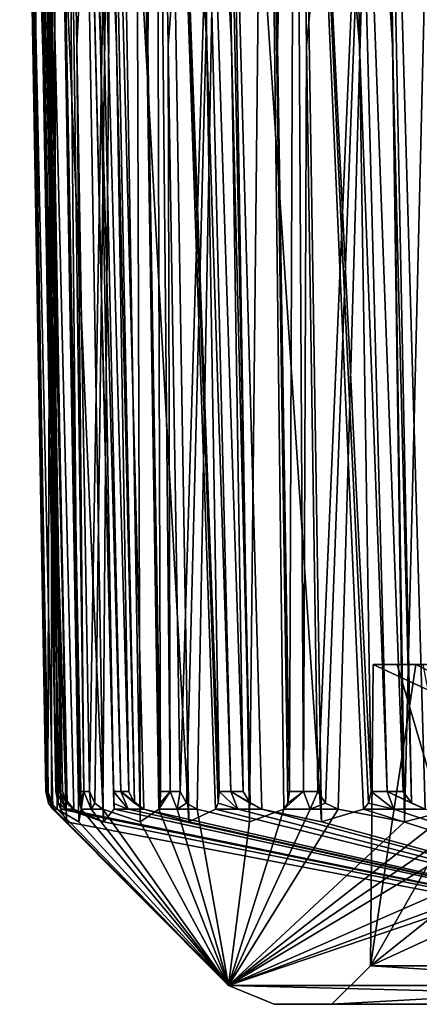
# Model space of a CAD drawing. Units: millimetres. Extents: x -204 to 157, y -519 to 10.
# Drawn here: x 101 to 104, y -150 to -143 of the extents above; entities that cross this region are included whole.
import ezdxf

# ---------------------------------------------------------------- set-up
doc = ezdxf.new("R2010")
doc.units = ezdxf.units.MM
doc.header["$LTSCALE"] = 65.185185
for name, color, linetype in [('258', 7, 'CONTINUOUS'), ('261', 7, 'CONTINUOUS'), ('262', 7, 'CONTINUOUS'), ('269', 7, 'CONTINUOUS'), ('274', 7, 'CONTINUOUS'), ('276', 7, 'CONTINUOUS'), ('289', 7, 'CONTINUOUS'), ('347', 7, 'CONTINUOUS'), ('349', 7, 'CONTINUOUS'), ('351', 7, 'CONTINUOUS'), ('353', 7, 'CONTINUOUS'), ('355', 7, 'CONTINUOUS'), ('357', 7, 'CONTINUOUS'), ('359', 7, 'CONTINUOUS'), ('361', 7, 'CONTINUOUS'), ('363', 7, 'CONTINUOUS'), ('438', 7, 'CONTINUOUS'), ('447', 7, 'CONTINUOUS')]:
    doc.layers.add(name, color=color, linetype=linetype)

msp = doc.modelspace()

# ---------------------------------------------------------------- linework, layer by layer
at = {"layer": '258', "color": 254, "linetype": 'Continuous', "true_color": 0xe6e6e6}
for points in [[(108.2693, -150.45, -3.7144), (103.4533, -150.45, 9.003), (103.0079, -150.45, 9.001), (108.2693, -150.45, -3.7144)], [(103.0079, -150.45, 9.001), (103.4533, -150.45, 9.003), (108.27, -150.45, 21.7152), (103.0079, -150.45, 9.001)], [(103.4533, -150.45, 9.003), (108.5864, -150.45, 21.4015), (108.27, -150.45, 21.7152), (103.4533, -150.45, 9.003)], [(108.5842, -150.45, -3.3993), (103.4533, -150.45, 9.003), (108.2693, -150.45, -3.7144), (108.5842, -150.45, -3.3993)]]:
    msp.add_3dface(points, dxfattribs=at)
at = {"layer": '261', "color": 254, "linetype": 'Continuous', "true_color": 0xe6e6e6}
for points in [[(101.1372, -143.0326, 8.561), (101.0363, -137.2561, 8.5639), (101.0545, -137.2561, 8.0424), (101.1372, -143.0326, 8.561)], [(101.238, -148.8037, 8.5581), (101.1372, -143.0326, 8.561), (101.0545, -137.2561, 8.0424), (101.238, -148.8037, 8.5581)], [(101.2451, -148.8037, 8.3101), (101.238, -148.8037, 8.5581), (101.0545, -137.2561, 8.0424), (101.2451, -148.8037, 8.3101)], [(101.0545, -137.2561, 8.0424), (101.155, -143.0326, 8.0523), (101.2451, -148.8037, 8.3101), (101.0545, -137.2561, 8.0424)], [(101.2694, -143.0326, 11.3297), (101.1699, -137.2561, 11.3466), (101.1153, -137.2561, 10.8276), (101.2694, -143.0326, 11.3297)], [(101.3689, -148.8037, 11.3128), (101.2694, -143.0326, 11.3297), (101.1153, -137.2561, 10.8276), (101.3689, -148.8037, 11.3128)], [(101.3414, -148.8037, 11.0662), (101.3689, -148.8037, 11.3128), (101.1153, -137.2561, 10.8276), (101.3414, -148.8037, 11.0662)], [(101.1153, -137.2561, 10.8276), (101.2162, -143.0326, 10.8235), (101.3414, -148.8037, 11.0662), (101.1153, -137.2561, 10.8276)], [(101.3916, -143.0326, 5.8009), (101.2913, -137.2561, 5.7898), (101.3819, -137.2561, 5.2758), (101.3916, -143.0326, 5.8009)], [(101.4918, -148.8037, 5.8121), (101.3916, -143.0326, 5.8009), (101.3819, -137.2561, 5.2758), (101.4918, -148.8037, 5.8121)], [(101.5334, -148.8037, 5.5675), (101.4918, -148.8037, 5.8121), (101.3819, -137.2561, 5.2758), (101.5334, -148.8037, 5.5675)], [(101.3819, -137.2561, 5.2758), (101.48, -143.0326, 5.2997), (101.5334, -148.8037, 5.5675), (101.3819, -137.2561, 5.2758)], [(101.7857, -143.0326, 14.053), (101.6895, -137.2561, 14.0836), (101.5632, -137.2561, 13.5772), (101.7857, -143.0326, 14.053)], [(101.8818, -148.8037, 14.0224), (101.7857, -143.0326, 14.053), (101.5632, -137.2561, 13.5772), (101.8818, -148.8037, 14.0224)], [(101.8203, -148.8037, 13.782), (101.8818, -148.8037, 14.0224), (101.5632, -137.2561, 13.5772), (101.8203, -148.8037, 13.782)], [(101.5632, -137.2561, 13.5772), (101.6625, -143.0326, 13.5591), (101.8203, -148.8037, 13.782), (101.5632, -137.2561, 13.5772)], [(102.0277, -143.0326, 3.1031), (101.9298, -137.2561, 3.0781), (102.0911, -137.2561, 2.5818), (102.0277, -143.0326, 3.1031)], [(102.1254, -148.8037, 3.1281), (102.0277, -143.0326, 3.1031), (102.0911, -137.2561, 2.5818), (102.1254, -148.8037, 3.1281)], [(102.2006, -148.8037, 2.8917), (102.1254, -148.8037, 3.1281), (102.0911, -137.2561, 2.5818), (102.2006, -148.8037, 2.8917)], [(102.0911, -137.2561, 2.5818), (102.1849, -143.0326, 2.619), (102.2006, -148.8037, 2.8917), (102.0911, -137.2561, 2.5818)], [(102.6759, -143.0326, 16.6779), (102.5849, -137.2561, 16.7216), (102.3894, -137.2561, 16.2378), (102.6759, -143.0326, 16.6779)], [(102.7668, -148.8037, 16.6342), (102.6759, -143.0326, 16.6779), (102.3894, -137.2561, 16.2378), (102.7668, -148.8037, 16.6342)], [(102.6724, -148.8037, 16.4048), (102.7668, -148.8037, 16.6342), (102.3894, -137.2561, 16.2378), (102.6724, -148.8037, 16.4048)], [(102.3894, -137.2561, 16.2378), (102.4852, -143.0326, 16.206), (102.6724, -148.8037, 16.4048), (102.3894, -137.2561, 16.2378)], [(103.033, -143.0326, 0.52), (102.9396, -137.2561, 0.4817), (103.1684, -137.2561, 0.0126), (103.033, -143.0326, 0.52)], [(103.1263, -148.8037, 0.5584), (103.033, -143.0326, 0.52), (103.1684, -137.2561, 0.0126), (103.1263, -148.8037, 0.5584)], [(103.2336, -148.8037, 0.3348), (103.1263, -148.8037, 0.5584), (103.1684, -137.2561, 0.0126), (103.2336, -148.8037, 0.3348)], [(103.1684, -137.2561, 0.0126), (103.2561, -143.0326, 0.0626), (103.2336, -148.8037, 0.3348), (103.1684, -137.2561, 0.0126)], [(103.9228, -143.0326, 19.1534), (103.8387, -137.2561, 19.2094), (103.5778, -137.2561, 18.7574), (103.9228, -143.0326, 19.1534)], [(104.0067, -148.8037, 19.0975), (103.9228, -143.0326, 19.1534), (103.5778, -137.2561, 18.7574), (104.0067, -148.8037, 19.0975)], [(103.8814, -148.8037, 18.8835), (104.0067, -148.8037, 19.0975), (103.5778, -137.2561, 18.7574), (103.8814, -148.8037, 18.8835)], [(103.5778, -137.2561, 18.7574), (103.6683, -143.0326, 18.7126), (103.8814, -148.8037, 18.8835), (103.5778, -137.2561, 18.7574)], [(101.2553, -148.8037, 8.0623), (101.2451, -148.8037, 8.3101), (101.155, -143.0326, 8.0523), (101.2553, -148.8037, 8.0623)], [(101.317, -148.8037, 10.8193), (101.3414, -148.8037, 11.0662), (101.2162, -143.0326, 10.8235), (101.317, -148.8037, 10.8193)], [(101.578, -148.8037, 5.3235), (101.5334, -148.8037, 5.5675), (101.48, -143.0326, 5.2997), (101.578, -148.8037, 5.3235)], [(101.7617, -148.8037, 13.541), (101.8203, -148.8037, 13.782), (101.6625, -143.0326, 13.5591), (101.7617, -148.8037, 13.541)], [(102.2787, -148.8037, 2.6562), (102.2006, -148.8037, 2.8917), (102.1849, -143.0326, 2.619), (102.2787, -148.8037, 2.6562)], [(102.581, -148.8037, 16.1742), (102.6724, -148.8037, 16.4048), (102.4852, -143.0326, 16.206), (102.581, -148.8037, 16.1742)], [(103.3438, -148.8037, 0.1125), (103.2336, -148.8037, 0.3348), (103.2561, -143.0326, 0.0626), (103.3438, -148.8037, 0.1125)], [(103.7587, -148.8037, 18.6678), (103.8814, -148.8037, 18.8835), (103.6683, -143.0326, 18.7126), (103.7587, -148.8037, 18.6678)]]:
    msp.add_3dface(points, dxfattribs=at)
at = {"layer": '262', "color": 254, "linetype": 'Continuous', "true_color": 0xe6e6e6}
for points in [[(101.3036, -148.9416, 8.3122), (102.6536, -150.3036, 9), (101.2927, -148.9416, 8.7916), (101.3036, -148.9416, 8.3122)], [(101.2927, -148.9416, 8.7916), (102.6536, -150.3036, 9), (101.3991, -149.0373, 9.6845), (101.2927, -148.9416, 8.7916)], [(101.3262, -148.9416, 7.8332), (102.6536, -150.3036, 9), (101.3036, -148.9416, 8.3122), (101.3262, -148.9416, 7.8332)], [(101.4946, -149.0373, 6.9499), (102.6536, -150.3036, 9), (101.3262, -148.9416, 7.8332), (101.4946, -149.0373, 6.9499)], [(101.3991, -149.0373, 9.6845), (108.0272, -150.3036, 21.9729), (101.3553, -148.9416, 10.5826), (101.3991, -149.0373, 9.6845)], [(101.3553, -148.9416, 10.5826), (108.0272, -150.3036, 21.9729), (101.3996, -148.9416, 11.0601), (101.3553, -148.9416, 10.5826)], [(101.3996, -148.9416, 11.0601), (108.0272, -150.3036, 21.9729), (101.6852, -149.0373, 12.4057), (101.3996, -148.9416, 11.0601)], [(101.4555, -148.9416, 11.5363), (101.3996, -148.9416, 11.0601), (101.6852, -149.0373, 12.4057), (101.4555, -148.9416, 11.5363)], [(101.5135, -148.9416, 6.0509), (102.6536, -150.3036, 9), (101.4946, -149.0373, 6.9499), (101.5135, -148.9416, 6.0509)], [(101.5911, -148.9416, 5.5777), (102.6536, -150.3036, 9), (101.5135, -148.9416, 6.0509), (101.5911, -148.9416, 5.5777)], [(101.6801, -148.9416, 5.1065), (102.6536, -150.3036, 9), (101.5911, -148.9416, 5.5777), (101.6801, -148.9416, 5.1065)], [(101.9698, -149.0373, 4.2552), (102.6536, -150.3036, 9), (101.6801, -148.9416, 5.1065), (101.9698, -149.0373, 4.2552)], [(101.6852, -149.0373, 12.4057), (108.0272, -150.3036, 21.9729), (101.7667, -148.9416, 13.3013), (101.6852, -149.0373, 12.4057)], [(101.7667, -148.9416, 13.3013), (108.0272, -150.3036, 21.9729), (101.8771, -148.9416, 13.7679), (101.7667, -148.9416, 13.3013)], [(101.8771, -148.9416, 13.7679), (108.0272, -150.3036, 21.9729), (101.9987, -148.9416, 14.2317), (101.8771, -148.9416, 13.7679)], [(102.1136, -148.9416, 3.3676), (102.6536, -150.3036, 9), (101.9698, -149.0373, 4.2552), (102.1136, -148.9416, 3.3676)], [(101.9987, -148.9416, 14.2317), (108.0272, -150.3036, 21.9729), (102.3471, -149.0373, 15.0607), (101.9987, -148.9416, 14.2317)], [(102.2562, -148.9416, 2.9098), (102.6536, -150.3036, 9), (102.1136, -148.9416, 3.3676), (102.2562, -148.9416, 2.9098)], [(102.4099, -148.9416, 2.4556), (102.6536, -150.3036, 9), (102.2562, -148.9416, 2.9098), (102.4099, -148.9416, 2.4556)], [(102.3471, -149.0373, 15.0607), (108.0272, -150.3036, 21.9729), (102.5525, -148.9416, 15.9362), (102.3471, -149.0373, 15.0607)], [(102.8153, -149.0373, 1.6529), (102.6536, -150.3036, 9), (102.4099, -148.9416, 2.4556), (102.8153, -149.0373, 1.6529)], [(102.5525, -148.9416, 15.9362), (108.0272, -150.3036, 21.9729), (102.7267, -148.9416, 16.3829), (102.5525, -148.9416, 15.9362)], [(108.0271, -150.3036, -3.9729), (102.6536, -150.3036, 9), (106.679, -148.9416, -4.5399), (108.0271, -150.3036, -3.9729)], [(106.679, -148.9416, -4.5399), (102.6536, -150.3036, 9), (106.3538, -148.9416, -4.1875), (106.679, -148.9416, -4.5399)], [(106.3538, -148.9416, -4.1875), (102.6536, -150.3036, 9), (105.5449, -149.0373, -3.0749), (106.3538, -148.9416, -4.1875)], [(105.5449, -149.0373, -3.0749), (102.6536, -150.3036, 9), (104.934, -148.9416, -2.415), (105.5449, -149.0373, -3.0749)], [(104.934, -148.9416, -2.415), (102.6536, -150.3036, 9), (104.661, -148.9416, -2.0208), (104.934, -148.9416, -2.415)], [(104.661, -148.9416, -2.0208), (102.6536, -150.3036, 9), (104.3978, -148.9416, -1.62), (104.661, -148.9416, -2.0208)], [(104.3978, -148.9416, -1.62), (102.6536, -150.3036, 9), (104.0148, -149.0373, -0.8064), (104.3978, -148.9416, -1.62)], [(104.0148, -149.0373, -0.8064), (102.6536, -150.3036, 9), (103.5017, -148.9416, -0.068), (104.0148, -149.0373, -0.8064)], [(103.5017, -148.9416, -0.068), (102.6536, -150.3036, 9), (103.2862, -148.9416, 0.3604), (103.5017, -148.9416, -0.068)], [(103.2862, -148.9416, 0.3604), (102.6536, -150.3036, 9), (103.0813, -148.9416, 0.7939), (103.2862, -148.9416, 0.3604)], [(103.0813, -148.9416, 0.7939), (102.6536, -150.3036, 9), (102.8153, -149.0373, 1.6529), (103.0813, -148.9416, 0.7939)], [(102.7267, -148.9416, 16.3829), (108.0272, -150.3036, 21.9729), (102.9117, -148.9416, 16.8252), (102.7267, -148.9416, 16.3829)], [(102.9117, -148.9416, 16.8252), (108.0272, -150.3036, 21.9729), (103.3721, -149.0373, 17.5977), (102.9117, -148.9416, 16.8252)], [(103.3721, -149.0373, 17.5977), (108.0272, -150.3036, 21.9729), (103.6974, -148.9416, 18.436), (103.3721, -149.0373, 17.5977)], [(103.6974, -148.9416, 18.436), (108.0272, -150.3036, 21.9729), (103.9321, -148.9416, 18.8542), (103.6974, -148.9416, 18.436)], [(103.9321, -148.9416, 18.8542), (108.0272, -150.3036, 21.9729), (104.1768, -148.9416, 19.2665), (103.9321, -148.9416, 18.8542)], [(102.6536, -150.3036, 9), (108.0272, -150.3036, 21.9729), (101.3991, -149.0373, 9.6845), (102.6536, -150.3036, 9)]]:
    msp.add_3dface(points, dxfattribs=at)
at = {"layer": '269', "color": 254, "linetype": 'Continuous', "true_color": 0xe6e6e6}
for points in [[(103.7526, -150.1526, 9), (108.8043, -150.1526, -3.1958), (103.7729, -147.8223, 9), (103.7526, -150.1526, 9)], [(108.8043, -150.1526, 21.1958), (103.7526, -150.1526, 9), (108.8186, -147.8223, 21.1814), (108.8043, -150.1526, 21.1958)], [(108.8186, -147.8223, 21.1814), (103.7526, -150.1526, 9), (106.6762, -147.8223, 18.5708), (108.8186, -147.8223, 21.1814)], [(106.6762, -147.8223, 18.5708), (103.7526, -150.1526, 9), (105.0843, -147.8223, 15.5925), (106.6762, -147.8223, 18.5708)], [(105.0843, -147.8223, 15.5925), (103.7526, -150.1526, 9), (104.1039, -147.8223, 12.3608), (105.0843, -147.8223, 15.5925)], [(104.1039, -147.8223, 12.3608), (103.7526, -150.1526, 9), (103.7729, -147.8223, 9), (104.1039, -147.8223, 12.3608)], [(103.7729, -147.8223, 9), (108.8043, -150.1526, -3.1958), (104.1039, -147.8223, 5.6392), (103.7729, -147.8223, 9)], [(104.1039, -147.8223, 5.6392), (108.8043, -150.1526, -3.1958), (105.0843, -147.8223, 2.4075), (104.1039, -147.8223, 5.6392)]]:
    msp.add_3dface(points, dxfattribs=at)
at = {"layer": '274', "color": 254, "linetype": 'Continuous', "true_color": 0xe6e6e6}
for points in [[(108.5864, -150.45, 21.4015), (103.4533, -150.45, 9.003), (108.8043, -150.1526, 21.1958), (108.5864, -150.45, 21.4015)], [(103.4533, -150.45, 9.003), (108.5842, -150.45, -3.3993), (103.7526, -150.1526, 9), (103.4533, -150.45, 9.003)], [(103.4533, -150.45, 9.003), (103.7526, -150.1526, 9), (108.8043, -150.1526, 21.1958), (103.4533, -150.45, 9.003)], [(108.5842, -150.45, -3.3993), (108.8043, -150.1526, -3.1958), (103.7526, -150.1526, 9), (108.5842, -150.45, -3.3993)]]:
    msp.add_3dface(points, dxfattribs=at)
at = {"layer": '276', "color": 254, "linetype": 'Continuous', "true_color": 0xe6e6e6}
for points in [[(108.2693, -150.45, -3.7144), (103.0079, -150.45, 9.001), (102.6536, -150.3036, 9), (108.2693, -150.45, -3.7144)], [(108.2693, -150.45, -3.7144), (102.6536, -150.3036, 9), (108.0271, -150.3036, -3.9729), (108.2693, -150.45, -3.7144)], [(103.0079, -150.45, 9.001), (108.27, -150.45, 21.7152), (102.6536, -150.3036, 9), (103.0079, -150.45, 9.001)], [(108.27, -150.45, 21.7152), (108.0272, -150.3036, 21.9729), (102.6536, -150.3036, 9), (108.27, -150.45, 21.7152)]]:
    msp.add_3dface(points, dxfattribs=at)
at = {"layer": '289', "color": 254, "linetype": 'Continuous', "true_color": 0xe6e6e6}
for points in [[(101.238, -148.8037, 8.5581), (101.2451, -148.8037, 8.3101), (101.2599, -148.8947, 8.6432), (101.238, -148.8037, 8.5581)], [(101.2451, -148.8037, 8.3101), (101.2553, -148.8037, 8.0623), (101.3036, -148.9416, 8.3122), (101.2451, -148.8037, 8.3101)], [(101.2451, -148.8037, 8.3101), (101.3036, -148.9416, 8.3122), (101.2927, -148.9416, 8.7916), (101.2451, -148.8037, 8.3101)], [(101.2451, -148.8037, 8.3101), (101.2927, -148.9416, 8.7916), (101.2599, -148.8947, 8.6432), (101.2451, -148.8037, 8.3101)], [(101.3036, -148.9416, 8.3122), (101.2553, -148.8037, 8.0623), (101.2835, -148.8953, 7.9776), (101.3036, -148.9416, 8.3122)], [(101.3414, -148.8037, 11.0662), (101.317, -148.8037, 10.8193), (101.3996, -148.9416, 11.0601), (101.3414, -148.8037, 11.0662)], [(101.3996, -148.9416, 11.0601), (101.317, -148.8037, 10.8193), (101.3331, -148.8952, 10.7318), (101.3996, -148.9416, 11.0601)], [(101.3689, -148.8037, 11.3128), (101.3414, -148.8037, 11.0662), (101.4035, -148.8961, 11.3969), (101.3689, -148.8037, 11.3128)], [(101.3414, -148.8037, 11.0662), (101.3996, -148.9416, 11.0601), (101.4555, -148.9416, 11.5363), (101.3414, -148.8037, 11.0662)], [(101.3414, -148.8037, 11.0662), (101.4555, -148.9416, 11.5363), (101.4035, -148.8961, 11.3969), (101.3414, -148.8037, 11.0662)], [(101.4918, -148.8037, 5.8121), (101.5334, -148.8037, 5.5675), (101.5017, -148.8947, 5.8994), (101.4918, -148.8037, 5.8121)], [(101.5334, -148.8037, 5.5675), (101.5135, -148.9416, 6.0509), (101.5017, -148.8947, 5.8994), (101.5334, -148.8037, 5.5675)], [(101.5334, -148.8037, 5.5675), (101.5911, -148.9416, 5.5777), (101.5135, -148.9416, 6.0509), (101.5334, -148.8037, 5.5675)], [(101.5334, -148.8037, 5.5675), (101.578, -148.8037, 5.3235), (101.5911, -148.9416, 5.5777), (101.5334, -148.8037, 5.5675)], [(101.5911, -148.9416, 5.5777), (101.578, -148.8037, 5.3235), (101.6177, -148.8953, 5.2435), (101.5911, -148.9416, 5.5777)], [(101.8203, -148.8037, 13.782), (101.7617, -148.8037, 13.541), (101.8771, -148.9416, 13.7679), (101.8203, -148.8037, 13.782)], [(101.8771, -148.9416, 13.7679), (101.7617, -148.8037, 13.541), (101.7655, -148.8959, 13.4504), (101.8771, -148.9416, 13.7679)], [(101.8818, -148.8037, 14.0224), (101.8203, -148.8037, 13.782), (101.9263, -148.8947, 14.0981), (101.8818, -148.8037, 14.0224)], [(101.8203, -148.8037, 13.782), (101.8771, -148.9416, 13.7679), (101.9987, -148.9416, 14.2317), (101.8203, -148.8037, 13.782)], [(101.8203, -148.8037, 13.782), (101.9987, -148.9416, 14.2317), (101.9263, -148.8947, 14.0981), (101.8203, -148.8037, 13.782)], [(102.2006, -148.8037, 2.8917), (102.2562, -148.9416, 2.9098), (102.1136, -148.9416, 3.3676), (102.2006, -148.8037, 2.8917)], [(102.2006, -148.8037, 2.8917), (102.1136, -148.9416, 3.3676), (102.123, -148.8947, 3.2159), (102.2006, -148.8037, 2.8917)], [(102.1254, -148.8037, 3.1281), (102.2006, -148.8037, 2.8917), (102.123, -148.8947, 3.2159), (102.1254, -148.8037, 3.1281)], [(102.2006, -148.8037, 2.8917), (102.2787, -148.8037, 2.6562), (102.2562, -148.9416, 2.9098), (102.2006, -148.8037, 2.8917)], [(102.2562, -148.9416, 2.9098), (102.2787, -148.8037, 2.6562), (102.3291, -148.8953, 2.5826), (102.2562, -148.9416, 2.9098)], [(102.7267, -148.9416, 16.3829), (102.581, -148.8037, 16.1742), (102.5723, -148.8953, 16.0854), (102.7267, -148.9416, 16.3829)], [(102.6724, -148.8037, 16.4048), (102.581, -148.8037, 16.1742), (102.7267, -148.9416, 16.3829), (102.6724, -148.8037, 16.4048)], [(102.7668, -148.8037, 16.6342), (102.6724, -148.8037, 16.4048), (102.8214, -148.8947, 16.7031), (102.7668, -148.8037, 16.6342)], [(102.6724, -148.8037, 16.4048), (102.7267, -148.9416, 16.3829), (102.9117, -148.9416, 16.8252), (102.6724, -148.8037, 16.4048)], [(102.6724, -148.8037, 16.4048), (102.9117, -148.9416, 16.8252), (102.8214, -148.8947, 16.7031), (102.6724, -148.8037, 16.4048)], [(103.2336, -148.8037, 0.3348), (103.2862, -148.9416, 0.3604), (103.0813, -148.9416, 0.7939), (103.2336, -148.8037, 0.3348)], [(103.2336, -148.8037, 0.3348), (103.0813, -148.9416, 0.7939), (103.1117, -148.8947, 0.645), (103.2336, -148.8037, 0.3348)], [(103.1263, -148.8037, 0.5584), (103.2336, -148.8037, 0.3348), (103.1117, -148.8947, 0.645), (103.1263, -148.8037, 0.5584)], [(103.2336, -148.8037, 0.3348), (103.3438, -148.8037, 0.1125), (103.2862, -148.9416, 0.3604), (103.2336, -148.8037, 0.3348)], [(103.2862, -148.9416, 0.3604), (103.3438, -148.8037, 0.1125), (103.404, -148.8953, 0.0466), (103.2862, -148.9416, 0.3604)], [(103.9321, -148.9416, 18.8542), (103.7587, -148.8037, 18.6678), (103.7377, -148.8953, 18.5811), (103.9321, -148.9416, 18.8542)], [(103.8814, -148.8037, 18.8835), (103.7587, -148.8037, 18.6678), (103.9321, -148.9416, 18.8542), (103.8814, -148.8037, 18.8835)], [(104.0067, -148.8037, 19.0975), (103.8814, -148.8037, 18.8835), (104.0704, -148.8947, 19.1581), (104.0067, -148.8037, 19.0975)], [(103.8814, -148.8037, 18.8835), (103.9321, -148.9416, 18.8542), (104.1768, -148.9416, 19.2665), (103.8814, -148.8037, 18.8835)], [(103.8814, -148.8037, 18.8835), (104.1768, -148.9416, 19.2665), (104.0704, -148.8947, 19.1581), (103.8814, -148.8037, 18.8835)], [(101.3262, -148.9416, 7.8332), (101.3036, -148.9416, 8.3122), (101.2835, -148.8953, 7.9776), (101.3262, -148.9416, 7.8332)], [(101.3553, -148.9416, 10.5826), (101.3996, -148.9416, 11.0601), (101.3331, -148.8952, 10.7318), (101.3553, -148.9416, 10.5826)], [(101.6801, -148.9416, 5.1065), (101.5911, -148.9416, 5.5777), (101.6177, -148.8953, 5.2435), (101.6801, -148.9416, 5.1065)], [(101.7667, -148.9416, 13.3013), (101.8771, -148.9416, 13.7679), (101.7655, -148.8959, 13.4504), (101.7667, -148.9416, 13.3013)], [(102.4099, -148.9416, 2.4556), (102.2562, -148.9416, 2.9098), (102.3291, -148.8953, 2.5826), (102.4099, -148.9416, 2.4556)], [(102.5525, -148.9416, 15.9362), (102.7267, -148.9416, 16.3829), (102.5723, -148.8953, 16.0854), (102.5525, -148.9416, 15.9362)], [(103.5017, -148.9416, -0.068), (103.2862, -148.9416, 0.3604), (103.404, -148.8953, 0.0466), (103.5017, -148.9416, -0.068)], [(103.6974, -148.9416, 18.436), (103.9321, -148.9416, 18.8542), (103.7377, -148.8953, 18.5811), (103.6974, -148.9416, 18.436)]]:
    msp.add_3dface(points, dxfattribs=at)
at = {"layer": '347', "color": 254, "linetype": 'Continuous', "true_color": 0xe6e6e6}
for points in [[(103.2561, -143.0326, 0.0626), (103.1684, -137.2561, 0.0126), (103.8367, -137.254, -0.9092), (103.2561, -143.0326, 0.0626)], [(103.3438, -148.8037, 0.1125), (103.2561, -143.0326, 0.0626), (103.8367, -137.254, -0.9092), (103.3438, -148.8037, 0.1125)], [(103.404, -148.8953, 0.0466), (103.3438, -148.8037, 0.1125), (103.8367, -137.254, -0.9092), (103.404, -148.8953, 0.0466)], [(103.5017, -148.9416, -0.068), (103.404, -148.8953, 0.0466), (103.8367, -137.254, -0.9092), (103.5017, -148.9416, -0.068)], [(104.0148, -149.0373, -0.8064), (103.5017, -148.9416, -0.068), (103.8367, -137.254, -0.9092), (104.0148, -149.0373, -0.8064)], [(104.3009, -137.2561, -1.949), (104.0148, -149.0373, -0.8064), (103.8367, -137.254, -0.9092), (104.3009, -137.2561, -1.949)], [(104.3009, -137.2561, -1.949), (104.3978, -148.9416, -1.62), (104.0148, -149.0373, -0.8064), (104.3009, -137.2561, -1.949)]]:
    msp.add_3dface(points, dxfattribs=at)
at = {"layer": '349', "color": 254, "linetype": 'Continuous', "true_color": 0xe6e6e6}
for points in [[(102.1849, -143.0326, 2.619), (102.0911, -137.2561, 2.5818), (102.6246, -137.254, 1.5759), (102.1849, -143.0326, 2.619)], [(102.2787, -148.8037, 2.6562), (102.1849, -143.0326, 2.619), (102.6246, -137.254, 1.5759), (102.2787, -148.8037, 2.6562)], [(102.3291, -148.8953, 2.5826), (102.2787, -148.8037, 2.6562), (102.6246, -137.254, 1.5759), (102.3291, -148.8953, 2.5826)], [(102.4099, -148.9416, 2.4556), (102.3291, -148.8953, 2.5826), (102.6246, -137.254, 1.5759), (102.4099, -148.9416, 2.4556)], [(102.8153, -149.0373, 1.6529), (102.4099, -148.9416, 2.4556), (102.6246, -137.254, 1.5759), (102.8153, -149.0373, 1.6529)], [(102.9396, -137.2561, 0.4817), (102.8153, -149.0373, 1.6529), (102.6246, -137.254, 1.5759), (102.9396, -137.2561, 0.4817)], [(102.9396, -137.2561, 0.4817), (103.0813, -148.9416, 0.7939), (102.8153, -149.0373, 1.6529), (102.9396, -137.2561, 0.4817)], [(102.9396, -137.2561, 0.4817), (103.033, -143.0326, 0.52), (103.1117, -148.8947, 0.645), (102.9396, -137.2561, 0.4817)], [(103.0813, -148.9416, 0.7939), (102.9396, -137.2561, 0.4817), (103.1117, -148.8947, 0.645), (103.0813, -148.9416, 0.7939)], [(103.1263, -148.8037, 0.5584), (103.1117, -148.8947, 0.645), (103.033, -143.0326, 0.52), (103.1263, -148.8037, 0.5584)]]:
    msp.add_3dface(points, dxfattribs=at)
at = {"layer": '351', "color": 254, "linetype": 'Continuous', "true_color": 0xe6e6e6}
for points in [[(101.48, -143.0326, 5.2997), (101.3819, -137.2561, 5.2758), (101.7702, -137.254, 4.2055), (101.48, -143.0326, 5.2997)], [(101.578, -148.8037, 5.3235), (101.48, -143.0326, 5.2997), (101.7702, -137.254, 4.2055), (101.578, -148.8037, 5.3235)], [(101.6177, -148.8953, 5.2435), (101.578, -148.8037, 5.3235), (101.7702, -137.254, 4.2055), (101.6177, -148.8953, 5.2435)], [(101.6801, -148.9416, 5.1065), (101.6177, -148.8953, 5.2435), (101.7702, -137.254, 4.2055), (101.6801, -148.9416, 5.1065)], [(101.9698, -149.0373, 4.2552), (101.6801, -148.9416, 5.1065), (101.7702, -137.254, 4.2055), (101.9698, -149.0373, 4.2552)], [(101.9298, -137.2561, 3.0781), (101.9698, -149.0373, 4.2552), (101.7702, -137.254, 4.2055), (101.9298, -137.2561, 3.0781)], [(101.9298, -137.2561, 3.0781), (102.0277, -143.0326, 3.1031), (102.123, -148.8947, 3.2159), (101.9298, -137.2561, 3.0781)], [(101.9298, -137.2561, 3.0781), (102.1136, -148.9416, 3.3676), (101.9698, -149.0373, 4.2552), (101.9298, -137.2561, 3.0781)], [(102.1136, -148.9416, 3.3676), (101.9298, -137.2561, 3.0781), (102.123, -148.8947, 3.2159), (102.1136, -148.9416, 3.3676)], [(102.1254, -148.8037, 3.1281), (102.123, -148.8947, 3.2159), (102.0277, -143.0326, 3.1031), (102.1254, -148.8037, 3.1281)]]:
    msp.add_3dface(points, dxfattribs=at)
at = {"layer": '353', "color": 254, "linetype": 'Continuous', "true_color": 0xe6e6e6}
for points in [[(101.155, -143.0326, 8.0523), (101.0545, -137.2561, 8.0424), (101.2901, -137.254, 6.9284), (101.155, -143.0326, 8.0523)], [(101.2553, -148.8037, 8.0623), (101.155, -143.0326, 8.0523), (101.2901, -137.254, 6.9284), (101.2553, -148.8037, 8.0623)], [(101.2835, -148.8953, 7.9776), (101.2553, -148.8037, 8.0623), (101.2901, -137.254, 6.9284), (101.2835, -148.8953, 7.9776)], [(101.3262, -148.9416, 7.8332), (101.2835, -148.8953, 7.9776), (101.2901, -137.254, 6.9284), (101.3262, -148.9416, 7.8332)], [(101.2913, -137.2561, 5.7898), (101.4946, -149.0373, 6.9499), (101.2901, -137.254, 6.9284), (101.2913, -137.2561, 5.7898)], [(101.4946, -149.0373, 6.9499), (101.3262, -148.9416, 7.8332), (101.2901, -137.254, 6.9284), (101.4946, -149.0373, 6.9499)], [(101.2913, -137.2561, 5.7898), (101.3916, -143.0326, 5.8009), (101.5017, -148.8947, 5.8994), (101.2913, -137.2561, 5.7898)], [(101.2913, -137.2561, 5.7898), (101.5135, -148.9416, 6.0509), (101.4946, -149.0373, 6.9499), (101.2913, -137.2561, 5.7898)], [(101.5135, -148.9416, 6.0509), (101.2913, -137.2561, 5.7898), (101.5017, -148.8947, 5.8994), (101.5135, -148.9416, 6.0509)], [(101.4918, -148.8037, 5.8121), (101.5017, -148.8947, 5.8994), (101.3916, -143.0326, 5.8009), (101.4918, -148.8037, 5.8121)]]:
    msp.add_3dface(points, dxfattribs=at)
at = {"layer": '355', "color": 254, "linetype": 'Continuous', "true_color": 0xe6e6e6}
for points in [[(101.0363, -137.2561, 8.5639), (101.3991, -149.0373, 9.6845), (101.1936, -137.254, 9.6917), (101.0363, -137.2561, 8.5639)], [(101.0363, -137.2561, 8.5639), (101.1372, -143.0326, 8.561), (101.2599, -148.8947, 8.6432), (101.0363, -137.2561, 8.5639)], [(101.0363, -137.2561, 8.5639), (101.2927, -148.9416, 8.7916), (101.3991, -149.0373, 9.6845), (101.0363, -137.2561, 8.5639)], [(101.2927, -148.9416, 8.7916), (101.0363, -137.2561, 8.5639), (101.2599, -148.8947, 8.6432), (101.2927, -148.9416, 8.7916)], [(101.2162, -143.0326, 10.8235), (101.1153, -137.2561, 10.8276), (101.1936, -137.254, 9.6917), (101.2162, -143.0326, 10.8235)], [(101.317, -148.8037, 10.8193), (101.2162, -143.0326, 10.8235), (101.1936, -137.254, 9.6917), (101.317, -148.8037, 10.8193)], [(101.3331, -148.8952, 10.7318), (101.317, -148.8037, 10.8193), (101.1936, -137.254, 9.6917), (101.3331, -148.8952, 10.7318)], [(101.3991, -149.0373, 9.6845), (101.3553, -148.9416, 10.5826), (101.1936, -137.254, 9.6917), (101.3991, -149.0373, 9.6845)], [(101.3553, -148.9416, 10.5826), (101.3331, -148.8952, 10.7318), (101.1936, -137.254, 9.6917), (101.3553, -148.9416, 10.5826)], [(101.238, -148.8037, 8.5581), (101.2599, -148.8947, 8.6432), (101.1372, -143.0326, 8.561), (101.238, -148.8037, 8.5581)]]:
    msp.add_3dface(points, dxfattribs=at)
at = {"layer": '357', "color": 254, "linetype": 'Continuous', "true_color": 0xe6e6e6}
for points in [[(101.1699, -137.2561, 11.3466), (101.6852, -149.0373, 12.4057), (101.4826, -137.254, 12.4414), (101.1699, -137.2561, 11.3466)], [(101.1699, -137.2561, 11.3466), (101.2694, -143.0326, 11.3297), (101.4035, -148.8961, 11.3969), (101.1699, -137.2561, 11.3466)], [(101.1699, -137.2561, 11.3466), (101.4555, -148.9416, 11.5363), (101.6852, -149.0373, 12.4057), (101.1699, -137.2561, 11.3466)], [(101.4555, -148.9416, 11.5363), (101.1699, -137.2561, 11.3466), (101.4035, -148.8961, 11.3969), (101.4555, -148.9416, 11.5363)], [(101.7617, -148.8037, 13.541), (101.6625, -143.0326, 13.5591), (101.4826, -137.254, 12.4414), (101.7617, -148.8037, 13.541)], [(101.7655, -148.8959, 13.4504), (101.7617, -148.8037, 13.541), (101.4826, -137.254, 12.4414), (101.7655, -148.8959, 13.4504)], [(101.6625, -143.0326, 13.5591), (101.5632, -137.2561, 13.5772), (101.4826, -137.254, 12.4414), (101.6625, -143.0326, 13.5591)], [(101.6852, -149.0373, 12.4057), (101.7667, -148.9416, 13.3013), (101.4826, -137.254, 12.4414), (101.6852, -149.0373, 12.4057)], [(101.7667, -148.9416, 13.3013), (101.7655, -148.8959, 13.4504), (101.4826, -137.254, 12.4414), (101.7667, -148.9416, 13.3013)], [(101.3689, -148.8037, 11.3128), (101.4035, -148.8961, 11.3969), (101.2694, -143.0326, 11.3297), (101.3689, -148.8037, 11.3128)]]:
    msp.add_3dface(points, dxfattribs=at)
at = {"layer": '359', "color": 254, "linetype": 'Continuous', "true_color": 0xe6e6e6}
for points in [[(101.6895, -137.2561, 14.0836), (102.3471, -149.0373, 15.0607), (102.1515, -137.254, 15.1242), (101.6895, -137.2561, 14.0836)], [(101.6895, -137.2561, 14.0836), (101.7857, -143.0326, 14.053), (101.9263, -148.8947, 14.0981), (101.6895, -137.2561, 14.0836)], [(101.6895, -137.2561, 14.0836), (101.9987, -148.9416, 14.2317), (102.3471, -149.0373, 15.0607), (101.6895, -137.2561, 14.0836)], [(101.9987, -148.9416, 14.2317), (101.6895, -137.2561, 14.0836), (101.9263, -148.8947, 14.0981), (101.9987, -148.9416, 14.2317)], [(102.581, -148.8037, 16.1742), (102.4852, -143.0326, 16.206), (102.1515, -137.254, 15.1242), (102.581, -148.8037, 16.1742)], [(102.5723, -148.8953, 16.0854), (102.581, -148.8037, 16.1742), (102.1515, -137.254, 15.1242), (102.5723, -148.8953, 16.0854)], [(102.4852, -143.0326, 16.206), (102.3894, -137.2561, 16.2378), (102.1515, -137.254, 15.1242), (102.4852, -143.0326, 16.206)], [(102.3471, -149.0373, 15.0607), (102.5525, -148.9416, 15.9362), (102.1515, -137.254, 15.1242), (102.3471, -149.0373, 15.0607)], [(102.5525, -148.9416, 15.9362), (102.5723, -148.8953, 16.0854), (102.1515, -137.254, 15.1242), (102.5525, -148.9416, 15.9362)], [(101.8818, -148.8037, 14.0224), (101.9263, -148.8947, 14.0981), (101.7857, -143.0326, 14.053), (101.8818, -148.8037, 14.0224)]]:
    msp.add_3dface(points, dxfattribs=at)
at = {"layer": '361', "color": 254, "linetype": 'Continuous', "true_color": 0xe6e6e6}
for points in [[(102.5849, -137.2561, 16.7216), (103.3721, -149.0373, 17.5977), (103.1873, -137.254, 17.6879), (102.5849, -137.2561, 16.7216)], [(102.5849, -137.2561, 16.7216), (102.6759, -143.0326, 16.6779), (102.8214, -148.8947, 16.7031), (102.5849, -137.2561, 16.7216)], [(102.5849, -137.2561, 16.7216), (102.9117, -148.9416, 16.8252), (103.3721, -149.0373, 17.5977), (102.5849, -137.2561, 16.7216)], [(102.9117, -148.9416, 16.8252), (102.5849, -137.2561, 16.7216), (102.8214, -148.8947, 16.7031), (102.9117, -148.9416, 16.8252)], [(103.7587, -148.8037, 18.6678), (103.6683, -143.0326, 18.7126), (103.1873, -137.254, 17.6879), (103.7587, -148.8037, 18.6678)], [(103.7377, -148.8953, 18.5811), (103.7587, -148.8037, 18.6678), (103.1873, -137.254, 17.6879), (103.7377, -148.8953, 18.5811)], [(103.6683, -143.0326, 18.7126), (103.5778, -137.2561, 18.7574), (103.1873, -137.254, 17.6879), (103.6683, -143.0326, 18.7126)], [(103.3721, -149.0373, 17.5977), (103.6974, -148.9416, 18.436), (103.1873, -137.254, 17.6879), (103.3721, -149.0373, 17.5977)], [(103.6974, -148.9416, 18.436), (103.7377, -148.8953, 18.5811), (103.1873, -137.254, 17.6879), (103.6974, -148.9416, 18.436)], [(102.7668, -148.8037, 16.6342), (102.8214, -148.8947, 16.7031), (102.6759, -143.0326, 16.6779), (102.7668, -148.8037, 16.6342)]]:
    msp.add_3dface(points, dxfattribs=at)
at = {"layer": '363', "color": 254, "linetype": 'Continuous', "true_color": 0xe6e6e6}
for points in [[(103.8387, -137.2561, 19.2094), (104.7402, -149.0373, 19.9673), (104.5697, -137.254, 20.0824), (103.8387, -137.2561, 19.2094)], [(103.8387, -137.2561, 19.2094), (103.9228, -143.0326, 19.1534), (104.0704, -148.8947, 19.1581), (103.8387, -137.2561, 19.2094)], [(103.8387, -137.2561, 19.2094), (104.1768, -148.9416, 19.2665), (104.7402, -149.0373, 19.9673), (103.8387, -137.2561, 19.2094)], [(104.1768, -148.9416, 19.2665), (103.8387, -137.2561, 19.2094), (104.0704, -148.8947, 19.1581), (104.1768, -148.9416, 19.2665)], [(104.0067, -148.8037, 19.0975), (104.0704, -148.8947, 19.1581), (103.9228, -143.0326, 19.1534), (104.0067, -148.8037, 19.0975)]]:
    msp.add_3dface(points, dxfattribs=at)
at = {"layer": '438', "linetype": 'Continuous'}
for points in [[(104.1583, -147.8223, 6.2473), (104.558, -149.8587, 13.5721), (103.9603, -147.8223, 9.9318), (104.1583, -147.8223, 6.2473)], [(103.9603, -147.8223, 9.9318), (104.558, -149.8587, 13.5721), (104.5589, -147.8223, 13.5728), (103.9603, -147.8223, 9.9318)]]:
    msp.add_3dface(points, dxfattribs=at)
at = {"layer": '447', "linetype": 'Continuous'}
for points in [[(104.1039, -147.8223, 12.3608), (103.7729, -147.8223, 9), (103.9603, -147.8223, 9.9318), (104.1039, -147.8223, 12.3608)], [(103.7729, -147.8223, 9), (104.1039, -147.8223, 5.6392), (103.9603, -147.8223, 9.9318), (103.7729, -147.8223, 9)], [(104.1039, -147.8223, 12.3608), (103.9603, -147.8223, 9.9318), (104.5589, -147.8223, 13.5728), (104.1039, -147.8223, 12.3608)], [(104.1039, -147.8223, 5.6392), (104.1583, -147.8223, 6.2473), (103.9603, -147.8223, 9.9318), (104.1039, -147.8223, 5.6392)], [(105.0843, -147.8223, 15.5925), (104.1039, -147.8223, 12.3608), (104.5589, -147.8223, 13.5728), (105.0843, -147.8223, 15.5925)], [(104.1039, -147.8223, 5.6392), (105.0843, -147.8223, 2.4075), (104.1583, -147.8223, 6.2473), (104.1039, -147.8223, 5.6392)]]:
    msp.add_3dface(points, dxfattribs=at)

doc.saveas('drawing.dxf')
